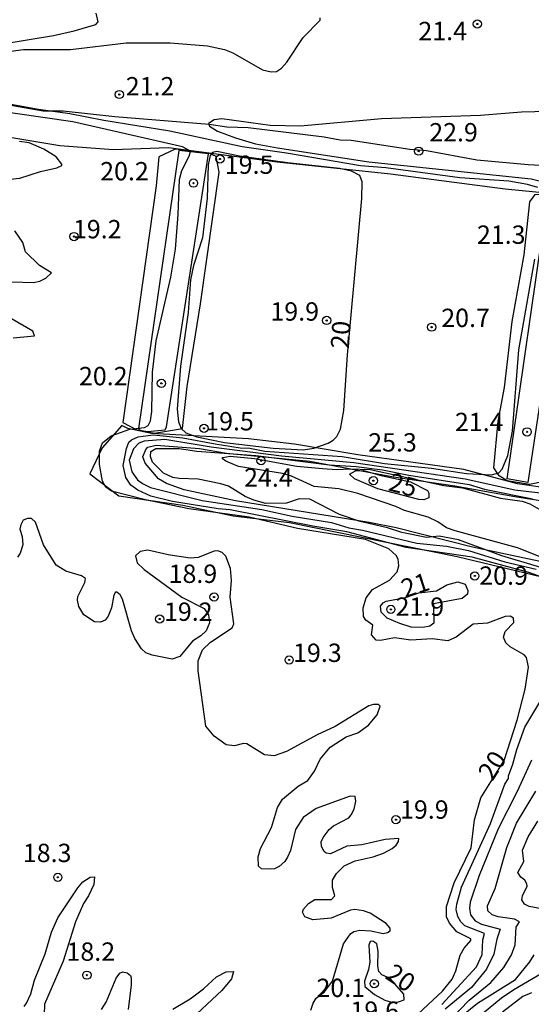
# Model space of a CAD drawing. Units: millimetres. Extents: x 178322 to 180737, y 1660417 to 1663195.
# Drawn here: x 179630 to 179700, y 1661613 to 1661747 of the extents above; entities that cross this region are included whole.
import ezdxf
from ezdxf.enums import TextEntityAlignment as Align

# ---------------------------------------------------------------- set-up
doc = ezdxf.new("R2010")
doc.units = ezdxf.units.MM
doc.header["$MEASUREMENT"] = 0
for name, color, linetype in [('IMAGEM', 7, 'Continuous'), ('V-BARRANCO', 211, 'Continuous'), ('V-CURVA_DE_NIVEL', 4, 'Continuous'), ('V-CURVA_MESTRA', 1, 'Continuous'), ('V-PONTO_DE_APARELHO', 4, 'Continuous'), ('V-TEXTO_DE_ALTIMETRIA', 40, 'Continuous')]:
    doc.layers.add(name, color=color, linetype=linetype)
doc.styles.get("Standard").update_dxf_attribs({"font": 'txt.shx', "height": 5})
picture_1 = doc.add_image_def('image1.jpg', size_in_pixel=(4023, 4629))

# ---------------------------------------------------------------- blocks, each defined once
blk = doc.blocks.new('805')
at = {"color": 0, "linetype": 'ByBlock', "lineweight": -2}
for radius in [0.562, 0.0806]:
    blk.add_circle((0, 0), radius, dxfattribs=at)

msp = doc.modelspace()

# ---------------------------------------------------------------- linework, layer by layer
at = {"layer": 'V-BARRANCO'}
for points in [[(179703.24, 1661727.45), (179699.76, 1661727.61), (179692.78, 1661728.26), (179685.9, 1661729.52), (179683.65, 1661729.69), (179675.65, 1661730.94), (179674.15, 1661730.97), (179671.96, 1661731.37), (179661.59, 1661732.68), (179658.69, 1661732.77), (179656.3, 1661733.12), (179643.4, 1661734.14), (179636.39, 1661734.95), (179633.67, 1661734.95), (179626.09, 1661736.25)], [(179620.85, 1661732.74), (179635.92, 1661730.27), (179643.18, 1661729.73), (179650.75, 1661729.98), (179665.56, 1661728.01), (179681.01, 1661726.39), (179696.62, 1661724.37), (179704.53, 1661723.57)], [(179656.76, 1661728.98), (179656.27, 1661729.19), (179651.65, 1661729.77), (179649.43, 1661728.73), (179649.05, 1661724.77), (179644.53, 1661692.51), (179646.4, 1661691.51), (179648.83, 1661691.06), (179652.63, 1661691.67)], [(179650.47, 1661691.92), (179656.18, 1661729.11), (179652.13, 1661729.58), (179646.65, 1661691.67), (179646.82, 1661691.46), (179647.87, 1661691.29), (179650.26, 1661691.48), (179650.47, 1661691.92)], [(179652.63, 1661691.67), (179653.29, 1661697.39), (179655.11, 1661708.66), (179657.64, 1661726.6), (179657.22, 1661728.76), (179656.73, 1661728.99)], [(179707.59, 1661721.82), (179707.04, 1661720.27), (179706.83, 1661717.54), (179705.63, 1661710.19), (179705.27, 1661706.53), (179702.66, 1661688.4), (179701.95, 1661684.47), (179699.97, 1661684.06), (179696.92, 1661684.55), (179695.8, 1661685.25), (179695.08, 1661686.33), (179695.68, 1661692.69), (179696.55, 1661697.28), (179697.58, 1661706.28), (179699.21, 1661715.34), (179700, 1661722.59), (179700.74, 1661723.58), (179702.62, 1661723.72), (179705.41, 1661723.26), (179706.92, 1661722.59), (179707.59, 1661721.82)], [(179705.41, 1661723.03), (179705.43, 1661723.05), (179705.5, 1661722.48), (179704.97, 1661718.37), (179704.49, 1661715.94), (179699.74, 1661684.32), (179696.91, 1661684.82), (179702.49, 1661723.62), (179705.41, 1661723.03)], [(179705.86, 1661683.06), (179698.31, 1661684.12), (179690.99, 1661686.11), (179676.54, 1661688.1), (179667.91, 1661689.55), (179661.64, 1661690.27), (179648.4, 1661691.01), (179645.19, 1661691.66), (179644.36, 1661692.07), (179641.68, 1661689.04), (179639.99, 1661685.52), (179643.98, 1661682.49), (179652.69, 1661681.25), (179659.57, 1661679.78), (179667.22, 1661678.86), (179690.09, 1661674.24), (179711.85, 1661669.02)], [(179702.89, 1661673.23), (179692.19, 1661675.51), (179681.79, 1661678.16), (179678.1, 1661678.88), (179659.89, 1661681.82), (179652.89, 1661683.3), (179650.45, 1661684.2), (179649.38, 1661684.84), (179647.57, 1661686.94), (179647.25, 1661687.84), (179647.63, 1661688.83), (179647.93, 1661689.13), (179649.04, 1661689.43), (179654.94, 1661688.96), (179658.64, 1661688.34), (179669.99, 1661687.23), (179681.43, 1661685.09), (179689.78, 1661683.87), (179697.96, 1661682.42), (179710.19, 1661680.52)]]:
    msp.add_lwpolyline(points, dxfattribs=at)
at = {"layer": 'V-CURVA_DE_NIVEL'}
for points in [[(179628.57, 1661743.04), (179630.98, 1661743.34), (179637.37, 1661743.36), (179644.96, 1661744.23), (179650.96, 1661744.23), (179656.05, 1661743.86), (179658.38, 1661743.32), (179659.51, 1661742.87), (179663.56, 1661740.56), (179664.73, 1661740.3), (179665.46, 1661740.36), (179666.15, 1661740.8), (179666.88, 1661741.62), (179669.08, 1661744.99), (179671.41, 1661747.36), (179671.41, 1661747.66)], [(179701.1, 1661724.53), (179699.68, 1661724.96), (179697.13, 1661725.39), (179690.45, 1661725.84), (179680.35, 1661727.2), (179676.9, 1661727.48), (179666.8, 1661729.21), (179660.76, 1661730.05), (179650.92, 1661732.21), (179641.9, 1661733.65), (179637.28, 1661734.56), (179633.01, 1661735.14), (179625.46, 1661736.54)], [(179702.49, 1661734.9), (179698.86, 1661734.78), (179693.29, 1661734.34), (179679.79, 1661733.89), (179668.74, 1661732.88), (179664.6, 1661732.96), (179658, 1661733.91), (179656.96, 1661733.74), (179656.2, 1661733.25), (179656.31, 1661732.9), (179657.41, 1661732.21), (179659.89, 1661731.28), (179662.61, 1661730.5), (179665.59, 1661729.92), (179678.06, 1661728.02), (179700.16, 1661725.71), (179702.49, 1661725.13)], [(179627.4, 1661725.5), (179630.46, 1661725.8), (179633.27, 1661726.71), (179635.51, 1661727.22), (179636.18, 1661727.51), (179636.18, 1661727.72), (179635.4, 1661728.71), (179633.74, 1661729.75), (179631.76, 1661730.63), (179630.42, 1661730.81)], [(179629.39, 1661711.69), (179632.32, 1661711.6), (179633.18, 1661711.78), (179634, 1661712.16), (179634.78, 1661712.9), (179633.14, 1661713.89), (179631.22, 1661715.77), (179630.87, 1661717.02), (179629.77, 1661718.62)], [(179701.88, 1661671.34), (179699.85, 1661672.07), (179692.13, 1661674.13), (179683.15, 1661675.44), (179675.04, 1661677.6), (179670.42, 1661678.35), (179659.16, 1661680.6), (179657.52, 1661680.71), (179651.26, 1661681.74), (179648.33, 1661682.47), (179646.56, 1661683.27), (179645.61, 1661683.97), (179644.92, 1661685), (179644.55, 1661686.64), (179645, 1661688.97), (179645.35, 1661689.81), (179645.67, 1661690.14), (179646.58, 1661690.54), (179648.63, 1661690.83), (179652.69, 1661690.41), (179657.09, 1661689.57), (179660.5, 1661689.03), (179661.84, 1661689.01), (179663.86, 1661688.58), (179674.39, 1661687.87), (179680.18, 1661686.92), (179686.61, 1661686.27), (179691.35, 1661685.54), (179694.76, 1661685.37), (179695.75, 1661685.63), (179696.23, 1661686.12), (179697, 1661687.98), (179697.63, 1661691.3), (179698.51, 1661702.39), (179700.67, 1661714.78)], [(179629.56, 1661704.03), (179632.45, 1661704.31), (179632.25, 1661704.94), (179629.34, 1661706.64)], [(179702.18, 1661682.78), (179697.95, 1661683.29), (179691.18, 1661684.76), (179675.99, 1661686.99), (179666.15, 1661687.91), (179656.53, 1661689.12), (179650.23, 1661690.16), (179647.42, 1661689.94), (179646.69, 1661689.66), (179645.95, 1661688.89), (179645.39, 1661687.38), (179645.74, 1661685.78), (179646.51, 1661684.7), (179647.18, 1661684.18), (179648.29, 1661683.64), (179655.32, 1661681.85), (179663.47, 1661680.66), (179667.58, 1661679.71), (179672.97, 1661678.87), (179675.3, 1661678.16), (179677.16, 1661677.84), (179684.58, 1661676.04), (179688.63, 1661675.66), (179691.61, 1661675.03), (179696.57, 1661673.52), (179700.85, 1661672.49)], [(179704.99, 1661671.69), (179696.19, 1661674.32), (179690.27, 1661676.52), (179687.64, 1661677.02), (179685.91, 1661676.82), (179682.55, 1661677.51), (179680.58, 1661678.14), (179676.85, 1661679.02), (179674.05, 1661679.97), (179669.99, 1661682.07), (179668.57, 1661682.09), (179666.8, 1661681.5), (179663.99, 1661681.48), (179662.35, 1661681.91), (179661.19, 1661682.43), (179658.9, 1661683.84), (179657.87, 1661684.16), (179654.8, 1661684.76), (179652.21, 1661684.85), (179651.31, 1661685.02), (179650.06, 1661685.58), (179648.54, 1661687.07), (179648.28, 1661687.85), (179648.35, 1661688.56), (179649.02, 1661688.95), (179652.21, 1661688.95), (179654.59, 1661688.6), (179662.66, 1661687.98), (179672.64, 1661686.71), (179676.33, 1661686.52), (179679.92, 1661686.06), (179683.51, 1661685.32), (179691.74, 1661684.03), (179693.81, 1661683.42), (179700.37, 1661682.11)], [(179704.73, 1661672.85), (179698.3, 1661675.4), (179689.8, 1661677.73), (179688.63, 1661678.16), (179687.45, 1661678.98), (179686.15, 1661679.58), (179682.89, 1661680.49), (179681.73, 1661681.03), (179676.55, 1661682.82), (179673.96, 1661683.47), (179670.59, 1661683.79), (179667.51, 1661685.19), (179666.28, 1661685.54), (179660.3, 1661686.51), (179658.56, 1661687.24), (179658.04, 1661687.57), (179658.15, 1661687.74), (179659.16, 1661687.91), (179662.44, 1661687.61), (179668.22, 1661686.55), (179671.72, 1661686.23), (179673.7, 1661686.08), (179675.47, 1661686.19), (179678.21, 1661686.09), (179688.26, 1661683.92), (179690.83, 1661683.58), (179696.01, 1661682.17), (179698.95, 1661681.78), (179699.98, 1661681.42), (179702.23, 1661680.12)], [(179670.16, 1661612.42), (179670.46, 1661613.33), (179670.87, 1661614.02), (179672, 1661614.88), (179673.08, 1661616.37), (179674.61, 1661621.44), (179675.55, 1661622.82), (179676.01, 1661623.12), (179676.81, 1661623.29), (179678.32, 1661623.23), (179680, 1661622.84), (179680.61, 1661622.97), (179680.95, 1661623.21), (179680.95, 1661623.57), (179680.43, 1661624.2), (179678.23, 1661625.6), (179677.33, 1661625.95), (179676.12, 1661626.12), (179675.56, 1661626.03), (179672.93, 1661624.95), (179670.4, 1661624.69), (179669.3, 1661625.13), (179669.02, 1661625.76), (179669.13, 1661626.18), (179669.82, 1661626.96), (179670.68, 1661627.46), (179672.97, 1661627.5), (179673.4, 1661628), (179673.1, 1661629.12), (179673.1, 1661630.13), (179673.66, 1661631.02), (179674.7, 1661632.08), (179676.16, 1661632.76), (179678.62, 1661633.28), (179680.05, 1661633.82), (179681.21, 1661634.43), (179681.75, 1661634.9), (179682.11, 1661635.38), (179682.14, 1661635.78), (179680.26, 1661635.65), (179677.11, 1661634.92), (179675.04, 1661634.75), (179672.8, 1661633.71), (179672.21, 1661633.8), (179671.89, 1661634.08), (179671.61, 1661634.73), (179671.56, 1661635.34), (179671.8, 1661635.94), (179672.62, 1661637.04), (179673.21, 1661637.53), (179675.3, 1661638.63), (179675.64, 1661639.04), (179676.03, 1661639.78), (179676.29, 1661640.9), (179676.16, 1661641.53), (179675.49, 1661641.57), (179670.85, 1661639.88), (179669.11, 1661638.65), (179668.05, 1661637.02), (179667.38, 1661634.17), (179666.97, 1661633.26), (179666.6, 1661632.66), (179665.81, 1661631.99), (179665.2, 1661631.68), (179664.64, 1661631.6), (179663.41, 1661631.66), (179663, 1661632.03), (179662.95, 1661633.31), (179663.26, 1661634.43), (179664.77, 1661637.28), (179665.59, 1661640.04), (179666.28, 1661641.16), (179668.41, 1661642.91), (179669.73, 1661643.72), (179670.64, 1661644.96), (179671.41, 1661646.6), (179672.77, 1661648.23), (179674.97, 1661649.64), (179676.55, 1661650.22), (179678.02, 1661651.25), (179679.18, 1661652.64), (179679.57, 1661653.82), (179679.35, 1661654.06), (179678.68, 1661654.08), (179678.06, 1661653.89), (179673.46, 1661651.08), (179670.98, 1661649.94), (179666.84, 1661647.65), (179665.16, 1661647.07), (179663.82, 1661647.18), (179661.4, 1661648.69), (179660.97, 1661648.73), (179659.72, 1661648.43), (179658.6, 1661648.56), (179656.96, 1661649.74), (179655.81, 1661651.09), (179654.76, 1661658.64), (179654.76, 1661660.02), (179655.36, 1661661.5), (179656.46, 1661662.56), (179659.42, 1661664.53), (179659.63, 1661665.07), (179659.16, 1661668.69), (179659.31, 1661670.98), (179659.18, 1661672.62), (179658.55, 1661674.26), (179658.06, 1661674.77), (179657.48, 1661674.99), (179656.96, 1661674.95), (179654.76, 1661674.1), (179653.68, 1661674.02), (179650.7, 1661674.45), (179647.94, 1661675.1), (179646.86, 1661674.9), (179646.23, 1661674.34), (179646.47, 1661673.35), (179647.42, 1661672.44), (179652.56, 1661668.69), (179655.58, 1661667.16), (179656.18, 1661666.27), (179656.31, 1661665.2), (179655.88, 1661664.12), (179655.15, 1661663.4), (179654.03, 1661662.71), (179652.26, 1661660.6), (179651.22, 1661660.25), (179648.5, 1661660.77), (179647.64, 1661661.09), (179647.05, 1661661.66), (179646.15, 1661663.04), (179645.67, 1661664.12), (179644.46, 1661668.43), (179644.16, 1661668.99), (179643.69, 1661669.38), (179643.52, 1661669.38), (179643.3, 1661668.97), (179642.98, 1661667.23), (179642.52, 1661666.1), (179642.09, 1661665.56), (179641.47, 1661665.28), (179640.63, 1661665.34), (179639.2, 1661666.27), (179638.49, 1661667.4), (179638.31, 1661668.26), (179638.36, 1661668.78), (179639.35, 1661670.68), (179639.42, 1661671.24), (179638.88, 1661671.58), (179636.72, 1661672.25), (179635.44, 1661673.07), (179633.7, 1661675.81), (179632.62, 1661678.92), (179632.06, 1661679.41), (179631.5, 1661679.41), (179630.94, 1661679.2), (179630.59, 1661678.57), (179630.48, 1661677.95), (179630.81, 1661676.98), (179630.87, 1661675.81), (179630.52, 1661674.69), (179630.14, 1661674.15)], [(179683.04, 1661668.65), (179684.84, 1661669.29), (179687.29, 1661669.55), (179688.69, 1661670.37), (179690.19, 1661670.78), (179691.16, 1661670.46), (179691.52, 1661669.6), (179691.48, 1661669.1), (179690.75, 1661668.49), (179686.88, 1661667.76), (179686.92, 1661665.17), (179686.35, 1661664.74), (179685.4, 1661664.57), (179683.8, 1661664.61), (179682.25, 1661665.08), (179680.56, 1661665.82), (179679.74, 1661666.66), (179679.63, 1661667.48), (179680.02, 1661667.92), (179680.41, 1661668.13), (179683.04, 1661668.65)], [(179687.99, 1661613.19), (179692.71, 1661618.29), (179693.51, 1661619.97), (179693.59, 1661622), (179693.83, 1661622.84), (179691.15, 1661623.88), (179690.57, 1661624.43), (179690.16, 1661625.15), (179689.97, 1661626.14), (179690.05, 1661626.83), (179690.7, 1661629.16), (179694.63, 1661637.84), (179696.59, 1661643.19), (179697.09, 1661643.96), (179697.09, 1661644.33), (179697.69, 1661645.91), (179698.21, 1661647.94), (179699.33, 1661650.96), (179701.88, 1661655.27)], [(179700.2, 1661646.49), (179698.28, 1661642.2), (179695.66, 1661637.1), (179693.07, 1661630.76), (179691.87, 1661627.14), (179691.78, 1661626.32), (179691.91, 1661625.41), (179692.56, 1661624.56), (179693.42, 1661624.13), (179695.97, 1661623.43), (179695.49, 1661622.09), (179695.1, 1661620.02), (179694.09, 1661617.99), (179692.06, 1661615.48), (179688.44, 1661612.53)], [(179689.21, 1661611.17), (179691.74, 1661613.76), (179694.68, 1661616.19), (179696.44, 1661618.2), (179697.48, 1661619.95), (179697.99, 1661621.29), (179698.12, 1661623.7), (179698.58, 1661624.46), (179697.91, 1661624.8), (179695.67, 1661625.1), (179694.84, 1661625.38), (179694.28, 1661625.93), (179694.2, 1661626.62), (179695.26, 1661628.99), (179696.87, 1661634.56), (179698.19, 1661637.88), (179700.8, 1661642.24)], [(179701.58, 1661626.2), (179699.9, 1661626.51), (179699.25, 1661626.85), (179698.92, 1661627.44), (179698.99, 1661628), (179699.61, 1661629.29), (179699.59, 1661629.6), (179699.31, 1661630.11), (179698.75, 1661630.52), (179698.34, 1661631.15), (179699.16, 1661632.66), (179699.01, 1661634.21), (179699.76, 1661636.03), (179701.1, 1661638.14)], [(179631.04, 1661612.89), (179631.39, 1661613.33), (179631.97, 1661614.62), (179632.45, 1661616.48), (179633.91, 1661620.06), (179634.78, 1661623.04), (179635.66, 1661624.98), (179638.36, 1661629.08), (179639.07, 1661629.9), (179640.04, 1661630.54), (179640.65, 1661630.59), (179640.54, 1661629.51), (179639.85, 1661627.96), (179639.15, 1661626.92), (179638.08, 1661624.46), (179636.36, 1661619.08), (179633.85, 1661613.2), (179633.78, 1661611.77)], [(179690.72, 1661611.62), (179692.86, 1661613.37), (179698.04, 1661616.6), (179699.98, 1661618.98), (179700.58, 1661619.93)], [(179641.59, 1661612.5), (179642.24, 1661613.5), (179643.6, 1661616.78), (179644.1, 1661617.42), (179644.53, 1661617.62), (179645.09, 1661617.49), (179645.54, 1661617.12), (179645.63, 1661616.82), (179645.65, 1661615.83), (179645.26, 1661612.51)], [(179651.32, 1661612.55), (179653.68, 1661613.93), (179655.49, 1661615.29), (179657.3, 1661616.93), (179658.6, 1661617.62), (179659.61, 1661617.66), (179659.33, 1661616.69), (179658.01, 1661615.07), (179652.62, 1661610.05)], [(179700.2, 1661614.77), (179699.03, 1661614.25), (179696.27, 1661612.12)]]:
    msp.add_lwpolyline(points, dxfattribs=at)
at = {"layer": 'V-CURVA_MESTRA'}
for points in [[(179624.25, 1661743.46), (179635.06, 1661745.27), (179637.87, 1661745.87), (179640.82, 1661746.73), (179641.16, 1661747.12), (179640.86, 1661748.27)], [(179684.78, 1661611.88), (179688.1, 1661614.99), (179689.4, 1661616.62), (179689.9, 1661617.77), (179690.49, 1661619.89), (179691.05, 1661620.86), (179691.96, 1661621.88), (179691.96, 1661622.14), (179690.06, 1661623.08), (179689.04, 1661624.25), (179688.64, 1661625.13), (179688.63, 1661626.54), (179689.66, 1661629.74), (179692, 1661634.52), (179692.43, 1661638.32), (179693.32, 1661641.32), (179696.49, 1661646.44), (179698.27, 1661651.94), (179699.37, 1661656.17), (179699.8, 1661659.13), (179699.53, 1661660.45), (179699.23, 1661660.81), (179697.29, 1661661.9), (179696.74, 1661662.47), (179696.42, 1661663.26), (179696.64, 1661664.03), (179697.83, 1661665.26), (179697.76, 1661665.83), (179697.32, 1661666.09), (179696.61, 1661666.04), (179694.24, 1661665.13), (179692.26, 1661665.02), (179689.94, 1661663.25), (179688.8, 1661662.73), (179686.69, 1661663.01), (179683.79, 1661662.82), (179681.55, 1661663.13), (179679.65, 1661662.78), (179679.03, 1661662.83), (179678.4, 1661663.56), (179678.57, 1661664.87), (179677.65, 1661665.55), (179677.31, 1661666.05), (179677.27, 1661667.26), (179677.7, 1661668.61), (179678.54, 1661669.74), (179680.85, 1661670.99), (179681.92, 1661672.13), (179682.15, 1661672.98), (179682.05, 1661673.89), (179681.79, 1661674.37), (179680.76, 1661675.26), (179677.58, 1661676.55), (179668.32, 1661678.05), (179661.72, 1661679.61), (179653.52, 1661680.75), (179647.59, 1661681.94), (179642.97, 1661683.16), (179642.2, 1661683.67), (179641.76, 1661684.48), (179641.32, 1661686.79), (179641.35, 1661688.58), (179641.74, 1661689.74), (179642.9, 1661690.67), (179645.47, 1661691.6), (179647.47, 1661691.8), (179647.96, 1661692.1), (179648.28, 1661692.73), (179648.46, 1661694.02), (179648.56, 1661699.34), (179649.07, 1661703.63), (179651.06, 1661712.3), (179651.7, 1661716.11), (179652.06, 1661720.86), (179652.22, 1661725.63), (179652.55, 1661726.86), (179653.61, 1661728.91), (179653.75, 1661729.48), (179652.64, 1661730.09), (179637.71, 1661733.49), (179618.16, 1661736.29)], [(179675.14, 1661701.73), (179677.1, 1661723.01), (179677.12, 1661725.29), (179676.84, 1661726.17), (179675.66, 1661726.77), (179674.04, 1661727.13), (179666.95, 1661727.88), (179660.4, 1661728.78), (179657.32, 1661729.45), (179656.75, 1661729.31), (179656.42, 1661728.91), (179656.15, 1661727.63), (179656.01, 1661723.09), (179655.38, 1661717.65), (179654.16, 1661713.88), (179653.74, 1661711.96), (179653.42, 1661707.49), (179652.37, 1661700.18), (179651.93, 1661694.31), (179652.12, 1661692.58), (179652.45, 1661691.66), (179653.08, 1661691.08), (179654.59, 1661690.56), (179658.37, 1661689.79), (179665.01, 1661688.98), (179669.11, 1661688.79), (179670.56, 1661689.02), (179672.5, 1661689.66), (179673.2, 1661690.07), (179673.69, 1661690.59), (179674.2, 1661691.58), (179674.66, 1661694.12), (179675.14, 1661701.73)], [(179676.07, 1661684.82), (179675.43, 1661685.46), (179676.23, 1661685.9), (179677.34, 1661685.96), (179679.72, 1661685.26), (179683.73, 1661684.4), (179686.03, 1661683.23), (179686.23, 1661682.87), (179686.22, 1661682.25), (179685.55, 1661681.96), (179684.84, 1661682.01), (179679.29, 1661683.45), (179676.07, 1661684.82)], [(179682.8, 1661614.59), (179680.95, 1661616.7), (179679.83, 1661617.21), (179679.42, 1661617.65), (179679.26, 1661618.38), (179679.32, 1661620.44), (179679.15, 1661621.42), (179678.57, 1661621.81), (179678.24, 1661621.74), (179678.04, 1661621.25), (179678.16, 1661618.94), (179677.99, 1661617.92), (179677.44, 1661616.37), (179677.5, 1661615.63), (179678.81, 1661614.53), (179680.24, 1661613.78), (179681.12, 1661613.5), (179682.07, 1661613.52), (179682.86, 1661613.8), (179682.8, 1661614.59)], [(179691.99, 1661610.66), (179696.13, 1661614.06), (179697.79, 1661615.23), (179701.75, 1661617.53)]]:
    msp.add_lwpolyline(points, dxfattribs=at)

# ---------------------------------------------------------------- block references
at = {"layer": 'V-PONTO_DE_APARELHO', "xscale": 0.999998301267624, "yscale": 0.999998301267624, "zscale": 0.999998301267624}
for p in [(179692.84, 1661746.82), (179644.03, 1661737.21), (179684.85, 1661729.48), (179657.75, 1661728.41), (179654.14, 1661725.13), (179637.86, 1661717.84), (179672.3, 1661706.41), (179686.61, 1661705.49), (179649.77, 1661697.83), (179655.58, 1661691.7), (179699.62, 1661691.22), (179663.36, 1661687.29), (179678.67, 1661684.57), (179692.49, 1661671.58), (179656.95, 1661668.71), (179681.04, 1661667.03), (179649.53, 1661665.71), (179667.19, 1661660.13), (179681.74, 1661638.37), (179635.65, 1661630.51), (179639.61, 1661617.17), (179678.78, 1661616.01)]:
    msp.add_blockref('805', p, dxfattribs=at)

# ---------------------------------------------------------------- texts
at = {"layer": 'V-TEXTO_DE_ALTIMETRIA'}
for s, p in [('21.4', (179684.8, 1661743.83)), ('21.2', (179644.91, 1661736.3)), ('22.9', (179686.28, 1661730.03)), ('20.2', (179641.42, 1661724.72)), ('19.5', (179658.41, 1661725.61)), ('19.2', (179637.71, 1661716.82)), ('21.3', (179692.78, 1661716.07)), ('19.9', (179664.63, 1661705.6)), ('20.7', (179687.92, 1661704.73)), ('20.2', (179638.53, 1661696.79)), ('19.5', (179655.74, 1661690.64)), ('21.4', (179689.78, 1661690.54)), ('25.3', (179677.96, 1661687.76)), ('24.4', (179661.04, 1661682.97)), ('18.9', (179650.75, 1661669.85)), ('20.9', (179693.1, 1661669.6)), ('21.9', (179681.69, 1661665.37)), ('19.2', (179650.12, 1661664.68)), ('19.3', (179667.72, 1661659.08)), ('19.9', (179682.3, 1661637.71)), ('18.3', (179630.88, 1661631.8)), ('18.2', (179636.83, 1661618.35)), ('20.1', (179670.91, 1661613.41)), ('19.6', (179675.54, 1661610.29))]:
    msp.add_text(s, height=2.5, dxfattribs=at).set_placement(p, align=Align.BOTTOM_LEFT)
for s, rotation, p in [('20', 86, (179676.1, 1661702.43)), ('25', 345, (179680.37, 1661682.53)), ('21', 18, (179683.19, 1661667.83)), ('20', 57, (179695.52, 1661643.06)), ('20', 326, (179679.69, 1661616.18))]:
    msp.add_text(s, height=2.5, rotation=rotation, dxfattribs=at).set_placement(p, align=Align.BOTTOM_LEFT)

# ---------------------------------------------------------------- referenced raster images: frames only (the image files are external)
at = {"layer": 'IMAGEM'}
image = msp.add_image(picture_1, insert=(178322.92, 1660417.06), size_in_units=(2414.09, 2777.73), dxfattribs=at)
image.dxf.flags = 7

doc.saveas('drawing.dxf')
